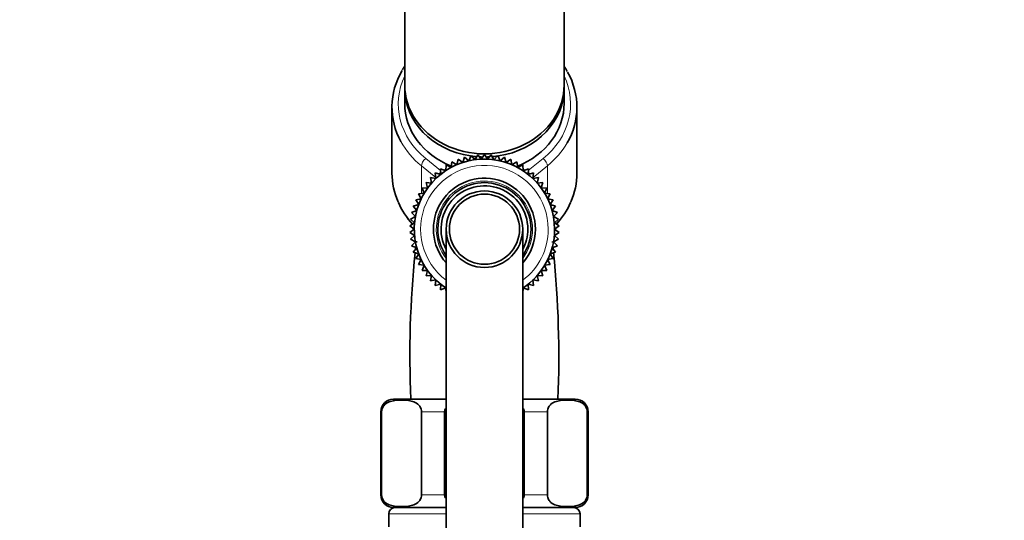
# Model space of a CAD drawing. Units: millimetres. Extents: x 0 to 2465, y 0 to 2753.
# Drawn here: x 2058 to 2212, y 2060 to 2138 of the extents above; entities that cross this region are included whole.
import ezdxf
from ezdxf import colors
from ezdxf.entities.mleader import LeaderData, LeaderLine
from ezdxf.math import Vec2, Vec3

# ---------------------------------------------------------------- set-up
doc = ezdxf.new("R2010")
doc.units = ezdxf.units.MM
doc.layers.add('DV4_Défaut', color=7, linetype='Continuous')
doc.layers.add('Défaut', color=7, linetype='Continuous')

# ---------------------------------------------------------------- blocks, each defined once
blk = doc.blocks.new('_DOT')
at = {"color": 0}
blk.add_line((0, 0), (-1, 0), dxfattribs=at)
at = {"color": 0, "const_width": 0.333}
blk.add_lwpolyline([(-0.1665, 0, 1), (0.1665, 0, 1)], format="xyb", close=True, dxfattribs=at)
blk = doc.blocks.new('SE3')
at = {"layer": 'DV4_Défaut', "color": 7, "linetype": 'Continuous', "lineweight": 35}
for p, q in [((2118.49, 2187.86), (2118.49, 2127.86)), ((2143.49, 2127.86), (2143.49, 2187.86)), ((2118.49, 2127.36), (2118.49, 2124.96)), ((2143.49, 2124.96), (2143.49, 2127.36)), ((2116.49, 2124.36), (2116.49, 2114.02)), ((2145.49, 2114.02), (2145.49, 2124.36)), ((2127.87, 2116.52), (2127.59, 2115.69)), ((2128.54, 2115.95), (2127.87, 2116.52)), ((2128.9, 2116.76), (2128.54, 2115.95)), ((2129.51, 2116.12), (2128.9, 2116.76)), ((2129.94, 2116.9), (2129.51, 2116.12)), ((2130.5, 2116.21), (2129.94, 2116.9)), ((2130.99, 2116.94), (2130.5, 2116.21)), ((2131.48, 2116.21), (2130.99, 2116.94)), ((2132.04, 2116.9), (2131.48, 2116.21)), ((2132.47, 2116.12), (2132.04, 2116.9)), ((2133.08, 2116.76), (2132.47, 2116.12)), ((2133.44, 2115.95), (2133.08, 2116.76)), ((2134.11, 2116.52), (2133.44, 2115.95)), ((2134.39, 2115.69), (2134.11, 2116.52)), ((2124.93, 2114.4), (2124.1, 2114.71)), ((2124.1, 2114.71), (2124.13, 2113.82)), ((2124.98, 2115.29), (2124.93, 2114.4)), ((2125.78, 2114.91), (2124.98, 2115.29)), ((2125.9, 2115.78), (2125.78, 2114.91)), ((2126.67, 2115.34), (2125.9, 2115.78)), ((2126.87, 2116.2), (2126.67, 2115.34)), ((2127.59, 2115.69), (2126.87, 2116.2)), ((2135.11, 2116.2), (2134.39, 2115.69)), ((2135.31, 2115.34), (2135.11, 2116.2)), ((2136.07, 2115.78), (2135.31, 2115.34)), ((2136.2, 2114.91), (2136.07, 2115.78)), ((2137, 2115.29), (2136.2, 2114.91)), ((2137.05, 2114.4), (2137, 2115.29)), ((2137.88, 2114.71), (2137.05, 2114.4)), ((2137.85, 2113.82), (2137.88, 2114.71)), ((2123.39, 2113.17), (2122.52, 2113.32)), ((2122.52, 2113.32), (2122.71, 2112.46)), ((2124.13, 2113.82), (2123.28, 2114.05)), ((2123.28, 2114.05), (2123.39, 2113.17)), ((2138.7, 2114.05), (2137.85, 2113.82)), ((2138.59, 2113.17), (2138.7, 2114.05)), ((2139.46, 2113.32), (2138.59, 2113.17)), ((2139.27, 2112.46), (2139.46, 2113.32)), ((2122.09, 2111.69), (2121.21, 2111.68)), ((2121.21, 2111.68), (2121.55, 2110.87)), ((2122.71, 2112.46), (2121.83, 2112.53)), ((2121.83, 2112.53), (2122.09, 2111.69)), ((2140.15, 2112.53), (2139.27, 2112.46)), ((2139.89, 2111.69), (2140.15, 2112.53)), ((2140.77, 2111.68), (2139.89, 2111.69)), ((2140.43, 2110.87), (2140.77, 2111.68)), ((2121.55, 2110.87), (2120.67, 2110.78)), ((2120.67, 2110.78), (2121.08, 2110)), ((2141.31, 2110.78), (2140.43, 2110.87)), ((2140.9, 2110), (2141.31, 2110.78)), ((2120.69, 2109.09), (2119.84, 2108.85)), ((2119.84, 2108.85), (2120.39, 2108.15)), ((2121.08, 2110), (2120.21, 2109.83)), ((2120.21, 2109.83), (2120.69, 2109.09)), ((2141.77, 2109.83), (2140.9, 2110)), ((2141.29, 2109.09), (2141.77, 2109.83)), ((2142.14, 2108.85), (2141.29, 2109.09)), ((2141.59, 2108.15), (2142.14, 2108.85)), ((2120.17, 2107.19), (2119.38, 2106.8)), ((2120.39, 2108.15), (2119.56, 2107.83)), ((2119.56, 2107.83), (2120.17, 2107.19)), ((2142.42, 2107.83), (2141.59, 2108.15)), ((2141.81, 2107.19), (2142.42, 2107.83)), ((2142.6, 2106.8), (2141.81, 2107.19)), ((2120.03, 2106.21), (2119.28, 2105.75)), ((2119.28, 2105.75), (2119.99, 2105.22)), ((2119.38, 2106.8), (2120.03, 2106.21)), ((2141.95, 2106.21), (2142.6, 2106.8)), ((2142.7, 2105.75), (2141.95, 2106.21)), ((2141.99, 2105.22), (2142.7, 2105.75)), ((2119.99, 2105.22), (2119.28, 2104.7)), ((2119.28, 2104.7), (2120.03, 2104.24)), ((2120.03, 2104.24), (2119.38, 2103.65)), ((2124.99, 2105.22), (2124.99, 2030.22)), ((2136.99, 2030.22), (2136.99, 2105.22)), ((2141.95, 2104.24), (2142.7, 2104.7)), ((2142.6, 2103.65), (2141.95, 2104.24)), ((2142.7, 2104.7), (2141.99, 2105.22)), ((2119.38, 2103.65), (2120.17, 2103.26)), ((2120.17, 2103.26), (2119.56, 2102.62)), ((2119.56, 2102.62), (2120.39, 2102.3)), ((2141.59, 2102.3), (2142.42, 2102.62)), ((2141.81, 2103.26), (2142.6, 2103.65)), ((2142.42, 2102.62), (2141.81, 2103.26)), ((2120.39, 2102.3), (2119.84, 2101.6)), ((2119.84, 2101.6), (2120.69, 2101.36)), ((2120.69, 2101.36), (2120.21, 2100.62)), ((2141.29, 2101.36), (2142.14, 2101.6)), ((2141.77, 2100.62), (2141.29, 2101.36)), ((2142.14, 2101.6), (2141.59, 2102.3)), ((2120.21, 2100.62), (2121.08, 2100.45)), ((2121.08, 2100.45), (2120.67, 2099.67)), ((2120.67, 2099.67), (2121.55, 2099.58)), ((2121.55, 2099.58), (2121.21, 2098.77)), ((2140.43, 2099.58), (2141.31, 2099.67)), ((2140.77, 2098.77), (2140.43, 2099.58)), ((2140.9, 2100.45), (2141.77, 2100.62)), ((2141.31, 2099.67), (2140.9, 2100.45)), ((2121.21, 2098.77), (2122.09, 2098.76)), ((2122.09, 2098.76), (2121.83, 2097.92)), ((2121.83, 2097.92), (2122.71, 2097.99)), ((2122.71, 2097.99), (2122.52, 2097.12)), ((2139.46, 2097.12), (2139.27, 2097.99)), ((2139.27, 2097.99), (2140.15, 2097.92)), ((2139.89, 2098.76), (2140.77, 2098.77)), ((2140.15, 2097.92), (2139.89, 2098.76)), ((2122.52, 2097.12), (2123.39, 2097.27)), ((2123.39, 2097.27), (2123.28, 2096.4)), ((2123.28, 2096.4), (2124.13, 2096.62)), ((2124.13, 2096.62), (2124.1, 2095.74)), ((2137.88, 2095.74), (2137.85, 2096.62)), ((2137.85, 2096.62), (2138.7, 2096.4)), ((2138.7, 2096.4), (2138.59, 2097.27)), ((2138.59, 2097.27), (2139.46, 2097.12)), ((2124.1, 2095.74), (2124.93, 2096.04)), ((2124.93, 2096.04), (2124.98, 2095.16)), ((2137, 2095.16), (2137.05, 2096.04)), ((2137.05, 2096.04), (2137.88, 2095.74)), ((2116.74, 2078.58), (2124.99, 2078.58)), ((2136.99, 2078.58), (2145.24, 2078.58)), ((2114.74, 2076.58), (2114.74, 2063.58)), ((2114.87, 2063.58), (2114.87, 2076.58)), ((2121.12, 2063.58), (2121.12, 2076.58)), ((2124.74, 2063.58), (2124.74, 2076.58)), ((2137.24, 2063.58), (2137.24, 2076.58)), ((2140.86, 2063.58), (2140.86, 2076.58)), ((2147.11, 2063.58), (2147.11, 2076.58)), ((2147.24, 2063.58), (2147.24, 2076.58)), ((2116.74, 2061.58), (2124.99, 2061.58)), ((2136.99, 2061.58), (2145.24, 2061.58)), ((2115.99, 2060.58), (2115.99, 2058.58)), ((2145.99, 2058.58), (2145.99, 2060.58))]:
    blk.add_line(p, q, dxfattribs=at)
at = {"layer": 'DV4_Défaut', "color": 7, "linetype": 'Continuous', "lineweight": 18}
for p, q in [((2121.78, 2116.31), (2124.11, 2114.43)), ((2137.87, 2114.43), (2140.2, 2116.31)), ((2121.1, 2115.18), (2121.1, 2110.82)), ((2123.37, 2113.35), (2121.1, 2115.18)), ((2140.88, 2115.18), (2138.61, 2113.35)), ((2140.88, 2115.18), (2140.88, 2110.82)), ((2124.68, 2114.49), (2124.94, 2114.61)), ((2137.04, 2114.61), (2137.3, 2114.49)), ((2114.87, 2076.58), (2114.74, 2076.58)), ((2121.12, 2076.58), (2124.74, 2076.58)), ((2137.24, 2076.58), (2140.86, 2076.58)), ((2147.11, 2076.58), (2147.24, 2076.58)), ((2114.87, 2063.58), (2114.74, 2063.58)), ((2121.12, 2063.58), (2124.74, 2063.58)), ((2137.24, 2063.58), (2140.86, 2063.58)), ((2147.11, 2063.58), (2147.24, 2063.58)), ((2124.99, 2060.58), (2115.99, 2060.58)), ((2145.99, 2060.58), (2136.99, 2060.58))]:
    blk.add_line(p, q, dxfattribs=at)
at = {"layer": 'DV4_Défaut', "color": 7, "linetype": 'Continuous', "lineweight": 35}
for radius in [6, 5.5]:
    blk.add_circle((2130.99, 2105.22), radius, dxfattribs=at)
for centre, radius, start, end in [((2128.78, 2124.09), 12.27, 146.9794, 150.1675), ((2133.05, 2123.94), 12.47, 28.8412, 33.1486), ((2130.99, 2105.22), 11, 0, 236.9285), ((2130.99, 2105.22), 8, 0, 221.4096), ((2130.99, 2105.22), 7.3, 0, 214.7228), ((2130.99, 2105.22), 6.8, 0, 208.0725), ((2128.81, 2114.36), 12.35, 203.7328, 222.5579), ((2132.89, 2114.62), 12.73, 317.4361, 335.8089), ((2130.99, 2105.22), 8, 318.5904, 0), ((2130.99, 2105.22), 11, 303.0719, 0), ((2130.99, 2105.22), 7.3, 325.2772, 0), ((2130.99, 2105.22), 6.8, 331.9275, 0), ((2272.9, 2085.49), 153.6, 173.6833, 173.8568), ((2272.9, 2085.49), 153.6, 173.3334, 173.3987), ((1980.81, 2085.14), 161.84, 6.3796, 6.4376), ((1980.81, 2085.14), 161.84, 5.9642, 6.1243), ((2272.9, 2085.49), 153.6, 174.0039, 182.5784), ((1980.81, 2085.14), 161.84, 357.6757, 5.8222), ((2116.74, 2076.58), 2, 90, 180), ((2145.24, 2076.58), 2, 0, 90), ((2116.74, 2063.58), 2, 180, 270), ((2145.24, 2063.58), 2, 270, 0), ((2116.99, 2060.58), 1, 90, 180), ((2144.99, 2060.58), 1, 0, 90)]:
    blk.add_arc(centre, radius, start, end, dxfattribs=at)
at = {"layer": 'DV4_Défaut', "color": 7, "linetype": 'Continuous', "lineweight": 18}
for radius, start, end in [(10, 0, 233.1301), (7.55, 0, 217.3729), (10, 306.8699, 0), (7.55, 322.6271, 0)]:
    blk.add_arc((2130.99, 2105.22), radius, start, end, dxfattribs=at)
at = {"layer": 'DV4_Défaut', "color": 7, "linetype": 'Continuous', "lineweight": 35}
for centre, major_axis, start_param, end_param in [((2130.99, 2124.36), (14.5, 0), 2.668188, 3.586864), ((2130.99, 2124.36), (-14.5, 0), 2.678391, 3.594745), ((2130.99, 2127.86), (-12.5, 0), 0, 3.141593), ((2130.99, 2127.36), (-12.5, 0), 6.260089, 6.283185), ((2130.99, 2127.36), (-12.5, 0), 0, 1.395156), ((2130.99, 2127.36), (-12.5, 0), 1.746493, 3.164689), ((2130.99, 2124.96), (-12.5, 0), 0, 1.139991), ((2130.99, 2124.96), (-12.5, 0), 2.001568, 3.141593), ((2130.99, 2127.36), (-12.5, 0), 1.408766, 1.475963), ((2130.99, 2127.36), (-12.5, 0), 1.502462, 1.550259), ((2130.99, 2127.36), (-12.5, 0), 1.591611, 1.638818), ((2130.99, 2127.36), (-12.5, 0), 1.665736, 1.732875), ((2130.99, 2114.02), (14.5, 0), 3.141593, 3.510082), ((2130.99, 2114.02), (-14.5, 0), 2.774789, 3.141593)]:
    blk.add_ellipse(centre, major_axis=major_axis, ratio=0.866025, start_param=start_param, end_param=end_param, dxfattribs=at)
at = {"layer": 'DV4_Défaut', "color": 7, "linetype": 'Continuous', "lineweight": 18}
for centre, major_axis, ratio, start_param, end_param in [((2130.99, 2124.86), (13.5, 0), 0.866025, 2.754276, 3.961897), ((2130.99, 2124.86), (-13.5, 0), 0.866025, 2.321288, 3.528909), ((2130.99, 2124.36), (14.5, 0), 0.866025, 3.586864, 3.961897), ((2130.99, 2124.36), (-14.5, 0), 0.866025, 2.321288, 2.678391), ((2121.78, 2115.81), (0.628, 0.778), 0.340999, 1.17126, 2.742056), ((2140.2, 2115.81), (0.628, -0.778), 0.340999, 0.399537, 1.970333), ((2124.26, 2113.81), (0.628, 0.778), 0.340999, 1.388598, 1.739967), ((2137.72, 2113.81), (0.628, -0.778), 0.340999, 1.402032, 1.753803), ((2130.99, 2114.02), (14.5, 0), 0.866025, 3.510082, 3.829015), ((2130.99, 2114.02), (-14.5, 0), 0.866025, 2.453598, 2.774789)]:
    blk.add_ellipse(centre, major_axis=major_axis, ratio=ratio, start_param=start_param, end_param=end_param, dxfattribs=at)
at = {"layer": 'DV4_Défaut', "color": 7, "linetype": 'Continuous', "lineweight": 35}
for points in [[(2114.87, 2076.58), (2114.87, 2076.88), (2114.96, 2077.14), (2115.18, 2077.53), (2115.31, 2077.67), (2115.71, 2078.01), (2116, 2078.14), (2116.85, 2078.4), (2117.43, 2078.43), (2118.58, 2078.43), (2119.16, 2078.4), (2120.01, 2078.13), (2120.3, 2078.01), (2120.69, 2077.66), (2120.82, 2077.52), (2121.04, 2077.14), (2121.12, 2076.87), (2121.12, 2076.58)], [(2140.86, 2076.58), (2140.86, 2076.88), (2140.94, 2077.14), (2141.16, 2077.53), (2141.29, 2077.67), (2141.69, 2078.01), (2141.98, 2078.14), (2142.83, 2078.4), (2143.41, 2078.43), (2144.56, 2078.43), (2145.14, 2078.4), (2145.99, 2078.13), (2146.28, 2078.01), (2146.68, 2077.66), (2146.8, 2077.52), (2147.02, 2077.14), (2147.11, 2076.87), (2147.11, 2076.58)], [(2121.12, 2063.58), (2121.12, 2063.28), (2121.03, 2063.02), (2120.82, 2062.63), (2120.69, 2062.49), (2120.29, 2062.15), (2120, 2062.02), (2119.15, 2061.76), (2118.57, 2061.73), (2117.42, 2061.73), (2116.84, 2061.76), (2115.98, 2062.03), (2115.7, 2062.15), (2115.3, 2062.5), (2115.18, 2062.64), (2114.96, 2063.02), (2114.87, 2063.29), (2114.87, 2063.58)], [(2147.11, 2063.58), (2147.11, 2063.28), (2147.02, 2063.02), (2146.8, 2062.63), (2146.67, 2062.49), (2146.27, 2062.15), (2145.98, 2062.02), (2145.13, 2061.76), (2144.55, 2061.73), (2143.4, 2061.73), (2142.82, 2061.76), (2141.97, 2062.03), (2141.68, 2062.15), (2141.28, 2062.5), (2141.16, 2062.64), (2140.94, 2063.02), (2140.86, 2063.29), (2140.86, 2063.58)]]:
    blk.add_open_spline(points, degree=3, knots=[0, 0, 0, 0, 0.0625, 0.0625, 0.125, 0.125, 0.25, 0.25, 0.5, 0.5, 0.75, 0.75, 0.875, 0.875, 0.9375, 0.9375, 1, 1, 1, 1], dxfattribs=at)
for points in [[(2124.74, 2076.58), (2124.74, 2076.8), (2124.84, 2077), (2124.98, 2077.17)], [(2137.01, 2077.17), (2137.14, 2077), (2137.24, 2076.8), (2137.24, 2076.58)], [(2124.97, 2062.99), (2124.84, 2063.16), (2124.74, 2063.36), (2124.74, 2063.58)], [(2137.24, 2063.58), (2137.24, 2063.36), (2137.14, 2063.16), (2137, 2062.99)]]:
    blk.add_open_spline(points, degree=3, dxfattribs=at)

msp = doc.modelspace()

# ---------------------------------------------------------------- block references
at = {"layer": 'Défaut'}
msp.add_blockref('SE3', (0, 0), dxfattribs=at)

# ---------------------------------------------------------------- leaders
at = {"layer": 'Défaut', "color": 7, "linetype": 'Continuous', "lineweight": 18}
ml = msp.add_multileader_mtext('Standard', dxfattribs=at)
ml.set_content('{\\pxsm0.9;\\fSolid Edge ISO|b1||i0||c0|p34;\\W1.;09/10/2019\\P}', color=256)
ml.set_leader_properties()
ml.set_arrow_properties(name='DOT')
ml.build(insert=Vec2(0, 0))
ml.multileader.update_dxf_attribs({"leader_type": 0, "dogleg_length": 0, "arrow_head_size": 12})
ctx = ml.context
ctx.base_point, ctx.char_height, ctx.arrow_head_size, ctx.landing_gap_size = Vec3(2377.59, 2739.88), 12, 12, 4.2
notes = []
notes.append((ctx, [(0, (0, 0, 0), (0, 0), (1, 0), 1, [])]))
ctx.mtext.insert = Vec3(2379.59, 2746)
for ctx, leaders in notes:
    for number, flags, end, landing, length, lines in leaders:
        leader = LeaderData()
        leader.index, (leader.has_last_leader_line, leader.has_dogleg_vector, leader.attachment_direction) = number, flags
        leader.last_leader_point, leader.dogleg_vector, leader.dogleg_length = Vec3(end), Vec3(landing), length
        for number, points, colour, breaks in lines:
            line = LeaderLine()
            line.index, line.vertices, line.color, line.breaks = number, Vec3.list(points), colors.encode_raw_color(colour), breaks
            leader.lines.append(line)
        ctx.leaders.append(leader)

doc.saveas('drawing.dxf')
